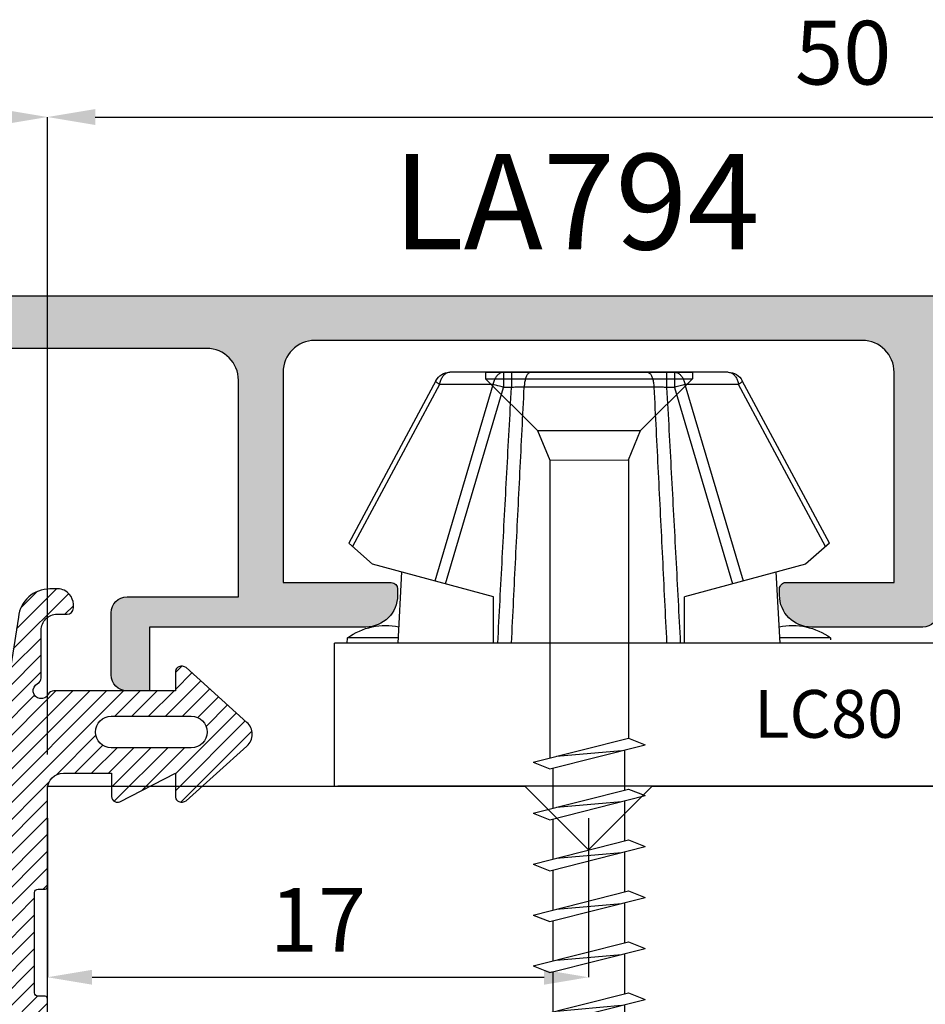
# Model space of a CAD drawing. Units: millimetres. Extents: x -448 to 49816, y -3476 to 749.
# Drawn here: x 1167 to 1195, y -3310 to -3279 of the extents above; entities that cross this region are included whole.
import ezdxf
from ezdxf.enums import TextEntityAlignment as Align

# ---------------------------------------------------------------- set-up
doc = ezdxf.new("R2010")
doc.units = ezdxf.units.MM
doc.layers.get('0').update_dxf_attribs({"color": 252})
for name, color, linetype in [('PROFILI', 1, 'Continuous'), ('Quote', 252, 'Continuous'), ('RETINO', 2, 'Continuous'), ('SEZ', 7, 'Continuous')]:
    doc.layers.add(name, color=color, linetype=linetype)
doc.styles.add('ROMANS', font='ARIALN.TTF', dxfattribs={"height": 2})
doc.dimstyles.new('UNIFORM', dxfattribs={"dimtxt": 2, "dimasz": 1.5, "dimexe": 0, "dimexo": 1, "dimgap": 1, "dimtad": 1, "dimrnd": 0.5, "dimdsep": 46, "dimtxsty": 'ROMANS', "dimcen": 2, "dimclrd": 252, "dimclre": 252, "dimclrt": 3, "dimadec": 1, "dimazin": 2, "dimtfac": 1, "dimtmove": 0, "dimatfit": 3, "dimfxl": 0.18, "dimtolj": 1, "dimtzin": 0, "dimarcsym": 0})
doc.dimstyles.new('z', dxfattribs={"dimtxt": 2, "dimasz": 1.4, "dimexe": 0, "dimexo": 1, "dimgap": 0.8, "dimtad": 1, "dimrnd": 0.5, "dimdsep": 46, "dimtxsty": 'ROMANS', "dimcen": -0.5, "dimclrd": 252, "dimclre": 252, "dimclrt": 3, "dimadec": 1, "dimazin": 2, "dimtp": 0.1, "dimtm": 0.2, "dimtfac": 0.5, "dimtmove": 0, "dimatfit": 3, "dimfxl": 0, "dimtolj": 1, "dimlwd": -1, "dimlwe": -1, "dimarcsym": 0})

# ---------------------------------------------------------------- blocks, each defined once
blk = doc.blocks.new('*D337')
at = {"color": 252, "transparency": 16777216}
for p, q in [((-50.00000000000091, 60.99999999999795), (-50.00000000000091, 56.00353474482995)), ((-33.00000000000091, 60.99999999999795), (-33.00000000000091, 56.00353474482995)), ((-48.60000000000091, 56.00353474482995), (-34.40000000000091, 56.00353474482995))]:
    blk.add_line(p, q, dxfattribs=at)
for points in [[(-48.60000000000091, 56.23686807816328), (-48.60000000000091, 55.77020141149661), (-50.00000000000091, 56.00353474482995)], [(-34.40000000000091, 56.23686807816328), (-34.40000000000091, 55.77020141149661), (-33.00000000000091, 56.00353474482995)]]:
    blk.add_solid(points, dxfattribs=at)
at = {"layer": 'DEFPOINTS', "color": 0, "transparency": 16777216}
for p in [(-50.00000000000091, 61.99999999999795), (-33.00000000000091, 61.99999999999795), (-33.00000000000091, 56.00353474482995)]:
    blk.add_point(p, dxfattribs=at)
at = {"color": 3, "transparency": 16777216, "insert": (-41.50000000000091, 57.80762751427061), "char_height": 2, "attachment_point": 5, "style": 'ROMANS'}
blk.add_mtext('\\A1;17', dxfattribs=at)
blk = doc.blocks.new('*D340')
at = {"color": 252, "transparency": 16777216}
for p, q in [((-63.500000000005, 62.99999999999432), (-63.500000000005, 83.01698743474003)), ((-62.100000000005, 83.01698743474003), (-51.40000000000091, 83.01698743474003)), ((-50.00000000000091, 62.99999999999795), (-50.00000000000091, 83.01698743474003))]:
    blk.add_line(p, q, dxfattribs=at)
for points in [[(-62.100000000005, 83.25032076807337), (-62.100000000005, 82.7836541014067), (-63.500000000005, 83.01698743474003)], [(-51.40000000000091, 83.25032076807337), (-51.40000000000091, 82.7836541014067), (-50.00000000000091, 83.01698743474003)]]:
    blk.add_solid(points, dxfattribs=at)
at = {"layer": 'DEFPOINTS', "color": 0, "transparency": 16777216}
for p in [(-50.00000000000091, 83.01698743474003), (-63.500000000005, 61.99999999999432), (-50.00000000000091, 61.99999999999795)]:
    blk.add_point(p, dxfattribs=at)
at = {"color": 3, "transparency": 16777216, "insert": (-56.75000000000296, 84.83813341018342), "char_height": 2, "attachment_point": 5, "style": 'ROMANS'}
blk.add_mtext('\\A1;13.5', dxfattribs=at)
blk = doc.blocks.new('*D342')
at = {"color": 252, "lineweight": -2, "transparency": 16777216}
for p, q in [((-50.00000000000091, 62.99999999999795), (-50.00000000000091, 83.01698743474003)), ((-48.50000000000091, 83.01698743474003), (-1.500000000000908, 83.01698743474003)), ((-9.094334694329709e-13, 61.49999999999795), (-9.081159339435083e-13, 83.01698743474003))]:
    blk.add_line(p, q, dxfattribs=at)
at = {"color": 252, "transparency": 16777216}
for points in [[(-48.50000000000091, 83.26698743474003), (-48.50000000000091, 82.76698743474003), (-50.00000000000091, 83.01698743474003)], [(-1.500000000000908, 83.26698743474003), (-1.500000000000908, 82.76698743474003), (-9.081159339435083e-13, 83.01698743474003)]]:
    blk.add_solid(points, dxfattribs=at)
at = {"layer": 'DEFPOINTS', "color": 0, "transparency": 16777216}
for p in [(-9.081159339435083e-13, 83.01698743474003), (-50.00000000000091, 61.99999999999795), (-9.094947017729282e-13, 60.49999999999795)]:
    blk.add_point(p, dxfattribs=at)
at = {"color": 3, "transparency": 16777216, "insert": (-25.00000000000091, 85.03813341018342), "char_height": 2, "attachment_point": 5, "style": 'ROMANS'}
blk.add_mtext('\\A1;50', dxfattribs=at)
blk = doc.blocks.new('de100')
h = blk.add_hatch()
h.set_pattern_fill('ANSI31', color=256, scale=3, style=0)
h.set_pattern_definition([(45, (-5271.396611705621, -388.459944225004), (-0.2651650429449553, 0.2651650429449554), [])])
edge = h.paths.add_edge_path(flags=16)
edge.add_line((3.824091383940868, 10.91836199176032), (5.84319859464631, 11.23635364567235))
edge.add_arc((5.920985420393801, 10.74244149787683), 0.4999999999998609, -2.609112925711088e-11, 98.95006766439963, ccw=False)
edge.add_line((6.420985420393663, 10.7424414978766), (6.420985420392753, 9.500000000000114))
edge.add_arc((5.920985420392761, 9.500000000000107), 0.4999999999999929, -90.0000000000008, 7.958078640513122e-13, ccw=False)
edge.add_line((5.920985420392753, 9.000000000000114), (3.901878209688221, 9.000000000000284))
edge.add_arc((3.901878209688226, 9.50000000000029), 0.5000000000000053, 180.0000000000006, 269.9999999999993, ccw=False)
edge.add_line((3.401878209688221, 9.500000000000284), (3.401878209688221, 10.42444984396468))
edge.add_arc((3.901878209688327, 10.42444984396454), 0.5000000000001061, 98.9500676643915, 179.9999999999839, ccw=False)
edge = h.paths.add_edge_path()
edge.add_line((-13.40311288539124, 8.200191197924198), (-14.90375322556338, 8.200366820009094))
edge.add_arc((-14.90381174127742, 7.700366823433177), 0.5000000000000056, 89.99329459308538, 179.9999999999942)
edge.add_line((-15.40381174127742, 7.700366823433228), (-15.40381174127742, 7.38516476020942))
edge.add_arc((-15.60381174127812, 7.385164760210131), 0.2000000000006992, 269.99999999999187, 359.99999999979644, ccw=False)
edge.add_line((-15.60381174127815, 7.185164760209432), (-15.71467147582644, 7.185164760209943))
edge.add_arc((-15.67063516285607, 7.743049105757055), 0.5596196385640454, 230.5903409815677, 265.4867451907351, ccw=False)
edge.add_arc((-15.72323862255129, 7.679030612621626), 0.4767613774476233, 179.9999999998663, 230.5903409818095, ccw=False)
edge.add_line((-16.19999999999891, 7.679030612622739), (-16.19999999999891, 7.923231940634992))
edge.add_arc((-15.19999999999889, 7.923231940634729), 1.000000000000018, 96.40663604280581, 179.9999999999849, ccw=False)
edge.add_line((-15.31158403044901, 8.916986942709457), (5.638097835042572, 12.21637785668321))
edge.add_arc((5.526513804592433, 13.21013285875771), 0.9999999999997907, 276.4066360428082, 333.4406409721751)
edge.add_arc((16.48557030341273, 12.26602936589702), 10.07684756029373, 151.7333667769612, 177.1730899698505, ccw=False)
edge.add_arc((10.88949143029097, 15.61521228148921), 3.574572861775279, 108.2480031323758, 156.5418307224212, ccw=False)
edge.add_arc((9.800000000002001, 18.81225515502508), 0.1999999999999286, -42.11694483126928, 98.57393332404718, ccw=False)
edge.add_line((9.948355506899134, 18.67812595025123), (9.70801000584106, 18.28959979380591))
edge.add_line((9.70801000584106, 18.28959979380591), (9.949016829433276, 14.36871786961024))
edge.add_arc((9.600000000000314, 14.17330227971735), 0.4000000000007771, -144.87438626186122, 29.244597781541813, ccw=False)
edge.add_line((9.272842966801363, 13.9431539022973), (9.191802157665734, 16.33704350561567))
edge.add_arc((9.122351313827481, 16.65871764338337), 0.3290861142899249, 282.1833967460045, 615.0280448810881)
edge.add_line((9.037333161108108, 16.34080321413137), (9.079237876676416, 11.3107850270618))
edge.add_arc((9.483795442518382, 10.47080153159511), 0.9323299291218766, 115.7166573803113, 269.9999999999444)
edge.add_line((9.483795442517476, 9.538471602473237), (11.25919198264546, 9.225616783875239))
edge.add_arc((11.00471884497161, 8.246205328513131), 1.011930519695942, 31.702721219120008, 75.43530999044742, ccw=False)
edge.add_arc((11.14629299364878, 8.316071224986182), 0.8548966921676501, 7.96763551796198, 32.70526709885303, ccw=False)
edge.add_line((11.9929369619822, 8.434571626520665), (12.03329447600208, 8.104297486954977))
edge.add_arc((11.94021774986877, 8.092924070661093), 0.09376903297939111, -36.37189955453562, 6.966662806372483, ccw=False)
edge.add_arc((11.91684050675106, 8.14964114518517), 0.1496454088871163, 270.4325142111328, 311.3573183594502, ccw=False)
edge.add_line((11.91797013884297, 8), (9.800000000001091, 8.000000000000114))
edge.add_line((9.800000000001091, 8.000000000000114), (4.80000000000291, 8.000000000000227))
edge.add_line((4.80000000000291, 8.000000000000227), (4.647600000001148, 7.136400000000094))
edge.add_line((4.647600000001148, 7.136400000000094), (3.525614511821004, 7.136400000000037))
edge.add_arc((3.552456451640071, 6.987828047197902), 0.150977199910087, 100.2409455756491, 184.166210365437)
edge.add_line((3.401878209688221, 6.976859549425626), (3.401645227747395, 4.952000000000112))
edge.add_line((3.401645227747395, 4.952000000000112), (4.824045227746865, 5.536200000000065))
edge.add_arc((4.933652840683736, 5.269329290244886), 0.2885026941623804, 67.27731862293308, 112.32865637833311, ccw=False)
edge.add_arc((4.924937703024958, 5.248518227520568), 0.3110649182576891, 25.778857160571818, 67.27731862209743, ccw=False)
edge.add_arc((4.911362496740536, 5.241961895375272), 0.3261404519750757, -12.12697516385731, 25.778857160876726, ccw=False)
edge.add_arc((4.979463194459653, 5.227328831679945), 0.2564853618312681, 304.02135257054874, 347.87302483657504, ccw=False)
edge.add_line((5.122967222302577, 5.014746295175712), (3.401645227747395, 3.961400000000083))
edge.add_line((3.401645227747395, 3.961400000000083), (3.401412245805659, 2.64045742896144))
edge.add_line((3.401412245805659, 2.64045742896144), (4.823812245806039, 3.22465742896145))
edge.add_arc((4.937974524606028, 2.934497866889813), 0.3118101944491407, 69.74258003647952, 111.4769858478274, ccw=False)
edge.add_arc((4.954720533080721, 2.954696634199368), 0.2871949866901491, 25.082100491733627, 71.48182381850961, ccw=False)
edge.add_arc((4.905113510672725, 2.946754510748707), 0.3357761136073556, -14.637304086132815, 22.720492869656596, ccw=False)
edge.add_arc((4.950360324923209, 2.937234766062078), 0.289600690752902, 301.85708738595673, 344.92287214195926, ccw=False)
edge.add_line((5.10321224580548, 2.691257428961364), (2.639645227746769, 1.192800000000091))
edge.add_arc((2.500000000000921, 1.427531477201456), 0.2731293759765229, 239.3095067239625, 300.74903979216936, ccw=False)
edge.add_line((2.360594700659021, 1.192657428961297), (-0.1032052993414254, 2.691257428961364))
edge.add_arc((0.04964662154176658, 2.937234766064302), 0.2896006907552776, 195.0771278583932, 238.1429126141208, ccw=False)
edge.add_arc((0.09489343578562681, 2.946754510748829), 0.3357761136027778, 157.2795071300914, 194.6373040863783, ccw=False)
edge.add_arc((0.04528641338404527, 2.954696634197228), 0.287194986692404, 108.51817618148951, 154.9178995080682, ccw=False)
edge.add_arc((0.06203242185892818, 2.934497866888762), 0.3118101944504385, 68.52301415226492, 110.2574199636091, ccw=False)
edge.add_line((0.1761947006589253, 3.224657428961791), (1.598594700659305, 2.64045742896144))
edge.add_line((1.598594700659305, 2.64045742896144), (1.59836171871757, 3.961400000000083))
edge.add_line((1.59836171871757, 3.961400000000083), (-0.1229602758376132, 5.014746295175598))
edge.add_arc((0.02054375200614025, 5.227328831681713), 0.2564853618332911, 192.1269751636798, 235.97864742953288, ccw=False)
edge.add_arc((0.08864444972459884, 5.241961895375835), 0.3261404519762026, 154.2211428395173, 192.126975163875, ccw=False)
edge.add_arc((0.07506924343851279, 5.248518227517387), 0.3110649182589458, 112.72268137750751, 154.221142839087, ccw=False)
edge.add_arc((0.06635410578280226, 5.269329290244883), 0.2885026941618899, 67.67134362196498, 112.72268137744669, ccw=False)
edge.add_line((0.1759617187180993, 5.536200000000179), (1.59836171871757, 4.952000000000112))
edge.add_line((1.59836171871757, 4.952000000000112), (1.598128736776744, 6.976859549425626))
edge.add_arc((1.447550494823177, 6.987828047196676), 0.1509771999117098, 355.8337896350741, 439.7590544238005)
edge.add_line((1.47439243464396, 7.136400000000151), (0.3296390173263717, 7.136400000000094))
edge.add_line((0.3296390173263717, 7.136400000000094), (0.2000000000016371, 8.000000000000057))
edge.add_line((0.2000000000016371, 8.000000000000057), (-3.327733272722071, 8.000000000000227))
edge.add_arc((-3.31881211242222, 8.083296233369119), 0.08377260646858502, 228.3063066954019, 263.8868331820829, ccw=False)
edge.add_arc((-3.318613252740831, 8.088575909051281), 0.08791163040375148, 188.5197202750213, 230.4988328329113, ccw=False)
edge.add_line((-3.405554772253709, 8.075551818102667), (-3.405554772253709, 8.296247951889427))
edge.add_arc((-3.513503402748944, 8.298410964319832), 0.1079702989185956, 358.8520938095515, 451.1059929982086)
edge.add_line((-3.515587447679536, 8.406361148225642), (-6.660742895636758, 8.40636114822604))
edge.add_arc((-6.662826940566664, 8.298410964318645), 0.1079702989201671, 88.89400700217185, 181.1479061898019)
edge.add_line((-6.770775571063496, 8.296247951889427), (-6.770775571063496, 8.075551818102667))
edge.add_arc((-6.857717090576442, 8.0885759090516), 0.0879116304038675, 309.50116716708544, 351.4802797247793, ccw=False)
edge.add_arc((-6.857518230895958, 8.08329623336926), 0.08377260646916915, 276.1131668185442, 311.6936933051343, ccw=False)
edge.add_line((-6.848597070595133, 7.999999999999886), (-9.909737238959679, 8.000000000000057))
edge.add_arc((-9.909737238959679, 7.500000000000057), 0.5, 90, 180)
edge.add_line((-10.40973723895968, 7.500000000000057), (-10.40973723895968, 5.985164760211546))
edge.add_line((-10.40973723895968, 5.985164760211546), (-9.680854480987364, 5.985164760211433))
edge.add_arc((-9.690847391796312, 5.792558334707167), 0.1928654800941993, 27.555898635922574, 87.03001231699608, ccw=False)
edge.add_arc((-9.713308420022091, 5.791900543155414), 0.2133084200241069, -18.165306734984824, 24.920593352132016, ccw=False)
edge.add_line((-9.510631078383994, 5.725399586472861), (-10.40973723895968, 3.978564760211498))
edge.add_line((-10.40973723895968, 3.978564760211498), (-9.654030284004875, 3.978564760211668))
edge.add_arc((-9.676283761482416, 3.812045718464737), 0.1679994301304611, 20.82306873849842, 82.38813655140262, ccw=False)
edge.add_arc((-9.747635966758981, 3.785927048599191), 0.2439777049057553, -34.32118021270321, 20.599535086425988, ccw=False)
edge.add_line((-9.54613723896, 3.64836476021145), (-11.26490964856839, 1.734277304055865))
edge.add_arc((-11.63693400433294, 2.068339990863706), 0.4999999999993029, 221.922544600478, 318.07745539952197, ccw=False)
edge.add_line((-12.00895836009749, 1.734277304055865), (-13.7277307697068, 3.648364760211564))
edge.add_arc((-13.5262320419115, 3.785927048598796), 0.2439777049024273, 159.4004649131955, 214.3211802130921, ccw=False)
edge.add_arc((-13.59758424718439, 3.812045718464605), 0.1679994301304776, 97.61186344859289, 159.1769312614765, ccw=False)
edge.add_line((-13.61983772466192, 3.978564760211555), (-12.99999999999818, 3.978564760211498))
edge.add_line((-12.99999999999818, 3.978564760211498), (-12.99999999999636, 7.797031132892528))
edge.add_arc((-12.79999999999753, 7.797031132893246), 0.1999999999988322, 116.38779991937841, 180.0000000002058, ccw=False)
edge.add_arc((-13.00000000035171, 8.200144020690969), 0.2500000005014905, 296.3878000284575, 513.6054945643002)
edge.add_arc((-13.40308947910411, 8.400191196555651), 0.2000000000010888, 269.99329459265294, 333.60549467341247, ccw=False)
edge = h.paths.add_edge_path(flags=16)
edge.add_arc((-11.70486861947893, 3.482123623324412), 0.4951313805190694, 180, 360)
edge.add_line((-11.20973723895986, 3.482123623324412), (-11.20973723895986, 5.996225822846668))
edge.add_arc((-11.70486861947893, 5.996225822846668), 0.4951313805190694, 0, 180.0000000000066)
edge.add_line((-12.199999999998, 5.996225822846611), (-12.199999999998, 3.482123623324412))
at = {"layer": 'RETINO'}
for points in [[(-13.40311288539124, 8.200191197924198), (-14.90375322556338, 8.200366820009094, 0.414247840500242), (-15.40381174127742, 7.700366823433228), (-15.40381174127742, 7.38516476020942, -0.4142135623720961), (-15.60381174127815, 7.185164760209432), (-15.71467147582644, 7.185164760209943, -0.1534520230270725), (-16.02591571912581, 7.310672110296821, -0.2243986603557619), (-16.19999999999891, 7.679030612622739), (-16.19999999999891, 7.923231940634992, -0.3818296903610066), (-15.31158403044901, 8.916986942709457), (5.638097835042572, 12.21637785668321, 0.2541255970133275), (6.420985420393663, 12.76300812389559, -0.111459889157705), (7.610353618975751, 17.03817621586813, -0.2138969164443414), (9.770182901213957, 19.01002001696935, -0.7047095724254521), (9.948355506899134, 18.67812595025123), (9.70801000584106, 18.28959979380591), (9.949016829433276, 14.36871786961024, -0.9499517453355102), (9.272842966801363, 13.9431539022973), (9.191802157665734, 16.33704350561567, 8.400170621280628), (9.037333161108108, 16.34080321413137), (9.079237876676416, 11.3107850270618, 0.7974564595034743), (9.483795442517476, 9.538471602473237), (11.25919198264546, 9.225616783875239, -0.1931696954732353), (11.86565531750148, 8.777987019585623, -0.1083594273364132), (11.9929369619822, 8.434571626520665), (12.03329447600208, 8.104297486954977, -0.1913868677100229), (12.01571914431224, 8.037316778126922, -0.1804906449886911), (11.91797013884297, 8), (9.800000000001091, 8.000000000000114), (4.80000000000291, 8.000000000000227), (4.647600000001148, 7.136400000000094), (3.525614511821004, 7.136400000000037, 0.3834899375258912), (3.401878209688221, 6.976859549425626), (3.401645227747395, 4.952000000000112), (4.824045227746865, 5.536200000000065, -0.1991452439157381), (5.045093126123902, 5.535439920096394, -0.1830764124180649), (5.205045227746268, 5.383799999999951, -0.1669202478929181), (5.230224941512461, 5.173446672770524, -0.193708738014502), (5.122967222302577, 5.014746295175712), (3.401645227747395, 3.961400000000083), (3.401412245805659, 2.64045742896144), (4.823812245806039, 3.22465742896145, -0.1841406205839398), (5.045935235009892, 3.227021511013675, -0.2052692622059014), (5.214833399270901, 3.07644332705911, -0.1644633424390818), (5.229991959571635, 2.861904101732023, -0.1901533349106773), (5.10321224580548, 2.691257428961364), (2.639645227746769, 1.192800000000091, -0.2746927447709242), (2.360594700659021, 1.192657428961297), (-0.1032052993414254, 2.691257428961364, -0.1901533349094341), (-0.2299850131084895, 2.861904101731909, -0.1644633424413115), (-0.2148264528077561, 3.076443327058826, -0.2052692622050046), (-0.04592828854583786, 3.227021511013675, -0.1841406205839231), (0.1761947006589253, 3.224657428961791), (1.598594700659305, 2.64045742896144), (1.59836171871757, 3.961400000000083), (-0.1229602758376132, 5.014746295175598, -0.1937087380137182), (-0.230217995048406, 5.173446672770751, -0.1669202478912307), (-0.2050382812831231, 5.383799999998985, -0.1830764124183074), (-0.04508617965893791, 5.5354399200952, -0.199145243916109), (0.1759617187180993, 5.536200000000179), (1.59836171871757, 4.952000000000112), (1.598128736776744, 6.976859549425626, 0.3834899375205784), (1.47439243464396, 7.136400000000151), (0.3296390173263717, 7.136400000000094), (0.2000000000016371, 8.000000000000057), (-3.327733272722071, 8.000000000000227, -0.1565087692944869), (-3.37453330799417, 8.020742272994312, -0.1852447772001898), (-3.405554772253709, 8.075551818102667), (-3.405554772253709, 8.296247951889427, 0.4257828861858787), (-3.515587447679536, 8.406361148225642), (-6.660742895636758, 8.40636114822604, 0.4257828861805801), (-6.770775571063496, 8.296247951889427), (-6.770775571063496, 8.075551818102667, -0.1852447771993039), (-6.801797035323034, 8.02074227299454, -0.1565087692940805), (-6.848597070595133, 7.999999999999886), (-9.909737238959679, 8.000000000000057, 0.414213562373095), (-10.40973723895968, 7.500000000000057), (-10.40973723895968, 5.985164760211546), (-9.680854480987364, 5.985164760211433, -0.2654913416368249), (-9.51986058678358, 5.881780562450615, -0.1902442797202259), (-9.510631078383994, 5.725399586472861), (-10.40973723895968, 3.978564760211498), (-9.654030284004875, 3.978564760211668, -0.2752819131122962), (-9.519257613040281, 3.871766713345835, -0.2443318152326374), (-9.54613723896, 3.64836476021145), (-11.26490964856839, 1.734277304055865, -0.4460388429419974), (-12.00895836009749, 1.734277304055865), (-13.7277307697068, 3.648364760211564, -0.2443318152361866), (-13.75461039562651, 3.871766713345778, -0.2752819131121991), (-13.61983772466192, 3.978564760211555), (-12.99999999999818, 3.978564760211498), (-12.99999999999636, 7.797031132892528, -0.2849150466397855), (-12.88888888875499, 7.976192416252673, 1.391874015017658), (-13.22393859976364, 8.311281340904145, -0.284915046639467)], [(3.824091383940868, 10.91836199176032), (5.84319859464631, 11.23635364567235, -0.4607421666262588), (6.420985420393663, 10.7424414978766), (6.420985420392753, 9.500000000000114, -0.4142135623731034), (5.920985420392753, 9.000000000000114), (3.901878209688221, 9.000000000000284, -0.4142135623730883), (3.401878209688221, 9.500000000000284), (3.401878209688221, 10.42444984396468, -0.369167020501193)], [(-12.199999999998, 3.482123623324412, 0.9999999999999999), (-11.20973723895986, 3.482123623324412), (-11.20973723895986, 5.996225822846668, 1.000000000000058), (-12.199999999998, 5.996225822846611)]]:
    blk.add_lwpolyline(points, format="xyb", close=True, dxfattribs=at)
blk = doc.blocks.new('LVP106')
for p, q in [((-3.250000000003183, 34.99999999999955), (3.249999999996817, 34.99999999999997)), ((-3.250000000003183, 34.99999999999955), (-3.250000000003183, 34.79999999999973)), ((3.249999999996817, 35), (3.249999999996817, 34.79999999999981)), ((-3.250000000003183, 34.79999999999973), (-1.620000000002165, 33.16999999999966)), ((-3.250000000003183, 34.79999999999973), (3.249999999996817, 34.79999999999973)), ((3.249999999996817, 34.79999999999984), (1.61999999999739, 33.16999999999986)), ((-1.620000000002165, 33.16999999999966), (-1.237422537757993, 32.24637630199155)), ((-1.620000000002165, 33.16999999999966), (1.61999999999739, 33.16999999999986)), ((1.238201662421034, 32.24825727532927), (1.61999999999739, 33.16999999999986)), ((-1.237422537757993, 32.24637630199155), (1.238201662421034, 32.24825727532927)), ((-1.237422537757766, 32.24637630199044), (-1.237422537756629, 22.88947429590404)), ((1.238201662420806, 32.24825727532807), (1.238201662419669, 23.51501702895725)), ((-1.75689959682677, 22.75821241081412), (1.238201662419669, 23.51501702895718)), ((1.238201662419669, 23.51501702895718), (1.75767872148981, 23.30765565101965)), ((-1.237422537756174, 22.55085103287649), (1.75767872148981, 23.30765565101965)), ((-1.024269471542539, 22.94311327191847), (1.024269471537082, 23.12233720622927)), ((1.125, 21.88641314097962), (1.125, 23.14778987795226)), ((-1.75689959682677, 22.75821241081412), (-1.237422537756174, 22.55085103287649)), ((-1.125, 21.31788131402895), (-1.125, 22.57925805100133)), ((-1.75689959682677, 21.15821241081411), (1.238201662419669, 21.91501702895719)), ((-1.237422537756174, 20.95085103287648), (1.75767872148981, 21.70765565101966)), ((1.238201662419669, 21.91501702895719), (1.75767872148981, 21.70765565101966)), ((-1.024269471542539, 21.34311327191846), (1.024269471537082, 21.52233720622927)), ((1.125, 20.28641314097961), (1.125, 21.54778987795225)), ((-1.75689959682677, 21.15821241081411), (-1.237422537756174, 20.95085103287648)), ((-1.125, 19.71788131402894), (-1.125, 20.97925805100132)), ((-1.75689959682677, 19.55821241081411), (1.238201662419669, 20.31501702895718)), ((-1.237422537756174, 19.35085103287648), (1.75767872148981, 20.10765565101965)), ((1.238201662419669, 20.31501702895718), (1.75767872148981, 20.10765565101965)), ((-1.024269471542539, 19.74311327191847), (1.024269471537082, 19.92233720622927)), ((1.125, 18.68641314097962), (1.125, 19.94778987795226)), ((-1.75689959682677, 19.55821241081411), (-1.237422537756174, 19.35085103287648)), ((-1.125, 18.11788131402895), (-1.125, 19.37925805100132)), ((-1.75689959682677, 17.95821241081411), (1.238201662419669, 18.71501702895718)), ((1.238201662419669, 18.71501702895718), (1.75767872148981, 18.50765565101965)), ((-1.237422537756174, 17.75085103287648), (1.75767872148981, 18.50765565101965)), ((-1.024269471542539, 18.14311327191846), (1.024269471537082, 18.32233720622927)), ((1.125, 17.08641314097961), (1.125, 18.34778987795225)), ((-1.75689959682677, 17.95821241081411), (-1.237422537756174, 17.75085103287648)), ((-1.125, 16.51788131402894), (-1.125, 17.77925805100131)), ((-1.75689959682677, 16.35821241081411), (1.238201662419669, 17.11501702895718)), ((1.238201662419669, 17.11501702895718), (1.75767872148981, 16.90765565101965)), ((-1.237422537756174, 16.15085103287648), (1.75767872148981, 16.90765565101965)), ((-1.024269471542539, 16.54311327191846), (1.024269471537082, 16.72233720622926)), ((1.125, 15.48641314097961), (1.125, 16.74778987795226)), ((-1.75689959682677, 16.35821241081411), (-1.237422537756174, 16.15085103287648)), ((-1.125, 14.91788131402895), (-1.125, 16.17925805100132)), ((-1.75689959682677, 14.7582124108141), (1.238201662419669, 15.51501702895718)), ((1.238201662419669, 15.51501702895718), (1.75767872148981, 15.30765565101965)), ((-1.237422537756174, 14.55085103287647), (1.75767872148981, 15.30765565101965)), ((-1.024269471542539, 14.94311327191846), (1.024269471537082, 15.12233720622927)), ((1.125, 13.88641314097961), (1.125, 15.14778987795225)), ((-1.75689959682677, 14.7582124108141), (-1.237422537756174, 14.55085103287647)), ((-1.125, 13.31788131402894), (-1.125, 14.57925805100131)), ((-1.75689959682677, 13.15821241081411), (1.238201662419669, 13.91501702895717)), ((1.238201662419669, 13.91501702895717), (1.75767872148981, 13.70765565101964)), ((-1.237422537756174, 12.95085103287648), (1.75767872148981, 13.70765565101964)), ((-1.024269471542539, 13.34311327191846), (1.024269471537082, 13.52233720622926)), ((1.125, 12.28641314097961), (1.125, 13.54778987795225)), ((-1.75689959682677, 13.15821241081411), (-1.237422537756174, 12.95085103287648)), ((-1.125, 11.71788131402894), (-1.125, 12.97925805100132)), ((-1.75689959682677, 11.5582124108141), (1.238201662419669, 12.31501702895718)), ((-1.237422537756174, 11.35085103287647), (1.75767872148981, 12.10765565101965)), ((1.238201662419669, 12.31501702895718), (1.75767872148981, 12.10765565101965)), ((-1.024269471542539, 11.74311327191845), (1.024269471537082, 11.92233720622927)), ((1.125, 10.6864131409796), (1.125, 11.94778987795225)), ((-1.75689959682677, 11.5582124108141), (-1.237422537756174, 11.35085103287647)), ((-1.125, 10.11788131402893), (-1.125, 11.37925805100131)), ((-1.75689959682677, 9.958212410814106), (1.238201662419669, 10.71501702895717)), ((1.238201662419669, 10.71501702895717), (1.75767872148981, 10.50765565101964)), ((-1.237422537756174, 9.750851032876476), (1.75767872148981, 10.50765565101964)), ((-1.024269471542539, 10.14311327191846), (1.024269471537082, 10.32233720622926)), ((1.125, 9.086413140979609), (1.125, 10.34778987795225)), ((-1.75689959682677, 9.958212410814106), (-1.237422537756174, 9.750851032876476)), ((-1.125, 8.51788131402894), (-1.125, 9.779258051001314)), ((-1.75689959682677, 8.358212410814097), (1.238201662419669, 9.115017028957176)), ((1.238201662419669, 9.115017028957176), (1.75767872148981, 8.907655651019645)), ((-1.237422537756174, 8.150851032876467), (1.75767872148981, 8.907655651019645)), ((-1.024269471542539, 8.54311327191845), (1.024269471537082, 8.722337206229263)), ((1.127457235088741, 5.694814674068475), (1.127457235088059, 8.74841077410948)), ((-1.75689959682677, 8.358212410814097), (-1.237422537756174, 8.150851032876467)), ((-1.127457235093289, 5.694814674070876), (-1.127457235094425, 8.178637154842498)), ((0.3247702793960343, 7.930770178044526), (-0.04429812404123368, 5.70454380138014)), ((0, 5), (0.3247702793960343, 7.930770178044526)), ((0, 5), (-1.127457235093289, 5.694814674070876)), ((-0.04429812404123368, 5.70454380138014), (0, 5)), ((0, 5), (1.127457235088741, 5.694814674068475))]:
    blk.add_line(p, q)
blk.add_arc((-0.5775991731688919, 4.778020043944601), 1.069044565063639, 60.07554917259458, 120.9537048619818)
blk = doc.blocks.new('LC80')
at = {"layer": 'Quote'}
for p, q in [((1.899999999998727, -28.09735562898095), (1.899999999999636, -1.615435152574719)), ((6.399999999999636, -1.615435152574719), (1.899999999999636, -1.615435152574719)), ((6.399999999999636, -33.97954476070117), (6.399999999999636, -1.720455239201328)), ((-6.336275382400345, -4.802327845425225), (-1.231992081000499, -2.065435152625014)), ((-0.5788770786002715, -2.815435152625014), (-1.231992081000499, -2.065435152625014)), ((1.899999999999636, -2.015435152625287), (1.73956862399973, -2.029471079225004)), ((1.73956862399973, -3.623843004725131), (1.73956862399973, -2.029471079225004)), ((-6.215760064100323, -4.915060825225282), (-1.126709385100185, -2.186335792825048)), ((0.4499999999570719, -6.615435152625196), (-0.5788770786002715, -2.815435152625014)), ((1.899999999999636, -3.615435152625196), (-0.3306193802609414, -3.732336960776138)), ((-0.04749502572303754, -4.778013426565849), (-6.215760064100323, -6.601337140125452)), ((-6.215760064100323, -6.601337140125452), (-6.215760064100323, -4.915060825225282)), ((-6.600000000000364, -13.98789073362514), (-6.600000000000364, -5.242979571525211)), ((0.04135102092550369, -5.106152700252551), (-6.126167978100966, -6.929255886425381)), ((1.899999999999636, -6.615435152625196), (0.4499999999570719, -6.615435152625196)), ((-6.600000000000364, -6.929255886425381), (-6.126167978100966, -6.929255886725059)), ((-6.126167971100585, -7.177386799825399), (-6.126167978100966, -6.929255886425381)), ((-6.600000000000364, -7.177386800425211), (-6.126167971100585, -7.177386800025033)), ((-6.134878254199975, -11.65264578172537), (-6.134878254199975, -7.578224523425433)), ((-6.600000000000364, -12.05348350472514), (-6.126167963700027, -12.05348350582517)), ((-6.126167978100966, -12.30161441872542), (-6.126167971100585, -12.05348350542545)), ((-6.600000000000364, -12.30161441872542), (-6.126167978100966, -12.30161441872542)), ((-6.126167978100966, -12.30161441872542), (0.04135102091095177, -14.12471760489279)), ((-6.215760064100323, -12.62953316502535), (-0.04749502573304198, -14.45285687858086)), ((-6.215760064100323, -14.31580947992506), (-6.215760064100323, -12.62953316502535)), ((-0.5788770786002715, -16.41543515262538), (0.4499999998843123, -12.6154351526252)), ((1.899999999999636, -12.6154351526252), (0.4499999998843123, -12.6154351526252)), ((-1.231992081000499, -17.16543515262538), (-6.336275382400345, -14.42854245972512)), ((-1.126709385100185, -17.0445345123253), (-6.215760064100323, -14.31580947992506)), ((1.899999999999636, -15.6154351526252), (-0.3306193802773123, -15.49853334447334)), ((1.73956862399973, -17.20139922592534), (1.73956862399973, -15.60702730042522)), ((-1.231992081000499, -17.16543515262538), (-0.5788770786002715, -16.41543515262538)), ((1.73956862399973, -17.20139922592534), (1.799999999999272, -17.20668628625617)), ((-2.349999999996726, -28.2097413973006), (1.899999999998727, -28.09735562898095)), ((-1.867236766196584, -34.00290020290049), (-2.349999999996726, -28.2097413973006)), ((-1.867236766196584, -34.00290020290049), (1.799999999999272, -34.10000000000036)), ((1.799999999999272, -34.10000000000036), (6.399999999999636, -33.97954476070117))]:
    blk.add_line(p, q, dxfattribs=at)
for centre, radius, start, end in [((3.349999999999454, -3.215435152625105), 2, 143.6310906277348, 192.3400908541019), ((-6.100000000000364, -5.242979571525211), 0.5, 118.2000000000036, 180), ((-6.100000000000364, -13.98789073362514), 0.5, 180, 241.7999999999964), ((3.349999999999454, -16.01543515262529), 2, 167.6599091458981, 216.3689093722652)]:
    blk.add_arc(centre, radius, start, end, dxfattribs=at)
for points, start_tangent, end_tangent in [([(-6.600000000000364, -5.242979571525211), (-6.582229117600036, -5.153911893025452), (-6.530159013100274, -5.071151934325371), (-6.447498798400375, -5.000617077225343), (-6.34012362500016, -4.94731807642529), (-6.215760064100323, -4.915060825225282)], (0, 1), (0.9873728603414906, 0.1584134926736466)), ([(-6.215760064100323, -4.915060825225282), (-6.256910429200616, -4.861985326925151), (-6.291659592000542, -4.824624938525176), (-6.318448512800387, -4.804444263325422), (-6.336275382400345, -4.802327845425225)], (-0.5885722288143252, 0.8084446372316026), (-0.8813034234344596, -0.4725508182647684)), ([(-6.600000000000364, -6.929255886425381), (-6.582231491400307, -6.840194049325419), (-6.530188843100404, -6.757462193525043), (-6.447541781600194, -6.686921405025259), (-6.34019005510072, -6.633618915925126), (-6.215760064100323, -6.601337140125452)], (0, 1), (0.9873728603227024, 0.1584134927907507)), ([(-6.126167978100966, -6.929255886425381), (-6.152160252900103, -6.839516843925139), (-6.176309436900738, -6.752948362425286), (-6.197753997000291, -6.672606581725177), (-6.215760064100323, -6.601337140125452)], (-0.282757932795739, 0.9591913007534423), (-0.2367223968770203, 0.9715773293036425)), ([(1.899999999999636, -6.747901612925034), (-0.7723156464007843, -6.889008583925261), (-3.44771028750074, -7.032063571325125), (-6.126167971100585, -7.177386799825399)], (-0.9986245765649315, -0.05243047854551116), (-0.9985074945996076, -0.05461486270617709)), ([(-6.134878275000119, -7.578224510925338), (-6.132571428800475, -7.449135462325103), (-6.129646118900382, -7.314475394425244), (-6.126167962900581, -7.177386799525266)], (0.01582318462687105, 0.9998748055773102), (0.02717245417168968, 0.9996307606983128)), ([(1.899999999999636, -7.178994290225091), (-0.7752128514002834, -7.310908359025234), (-3.453511228200114, -7.443922100625059), (-6.134878254199975, -7.578224523425433)], (-0.998794216413551, -0.04909290436346871), (-0.998735966765986, -0.05026398997305478)), ([(-6.600000000000364, -7.777928676825013), (-6.577638723400923, -7.718729759825237), (-6.512555519299895, -7.664826193025419), (-6.410572321800828, -7.621039168025163), (-6.280811176899988, -7.591284915025426), (-6.134878272700917, -7.578224524025245)], (8.376372929730044e-08, 0.9999999999999966), (0.9996082980125701, 0.02798661366462536)), ([(-6.600000000000364, -11.45294162842538), (-6.57763965940012, -11.51213933482541), (-6.512558056600938, -11.56604262832525), (-6.410575570600486, -11.60983010602513), (-6.280813485400358, -11.6395850316253), (-6.134878254199975, -11.65264578222514)], (8.376371829825936e-08, -0.9999999999999966), (0.9996082982974204, -0.02798660349051933)), ([(-6.126167962900581, -12.05348350562508), (-6.129646119900826, -11.91639485272526), (-6.132571430101052, -11.78173478182543), (-6.134878275000119, -11.65264579422501)], (-0.02717243172714087, 0.9996307613084113), (-0.01582319709856879, 0.9998748053799437)), ([(-6.134878254199975, -11.65264578172537), (-3.4535087303002, -11.78694832912515), (-0.7752103536004142, -11.91996206972544), (1.899999999999636, -12.05187601492526)], (0.9987359667666101, -0.05026398996065579), (0.9987942164141607, -0.04909290435106828)), ([(-6.126167971100585, -12.05348350542545), (-3.447707795200586, -12.1988068681253), (-0.7723131540005852, -12.34186185362523), (1.899999999999636, -12.48296869222531)], (0.9985074946002862, -0.05461486269377278), (0.9986245765649316, -0.05243047854551117)), ([(-6.600000000000364, -12.30161441872542), (-6.582231501800379, -12.39067623052506), (-6.530188799200005, -12.47340816162523), (-6.44754174819991, -12.54394892192522), (-6.340190159000485, -12.59725135082545), (-6.215760064200367, -12.62953316502535)], (0, -1), (0.9873728603181032, -0.1584134928194178)), ([(-6.215760064100323, -12.62953316502535), (-6.197753997000291, -12.55826372342517), (-6.176309436900738, -12.47792194282511), (-6.152160252900103, -12.39135346122521), (-6.126167978100966, -12.30161441872542)], (0.2367223968770203, 0.9715773293036425), (0.282757932795739, 0.9591913007534423)), ([(-6.600000000000364, -13.98789073362514), (-6.582229117200768, -14.07695841332543), (-6.530159026100591, -14.15971835602522), (-6.447498812201047, -14.2302532189251), (-6.34012361150053, -14.283552233725), (-6.215760064100323, -14.31580947992506)], (0, -1), (0.9873728603460898, -0.1584134926449795)), ([(-6.336275382400345, -14.42854245972512), (-6.318448512800387, -14.42642604192542), (-6.291659592000542, -14.40624536662517), (-6.256910429200616, -14.3688849782252), (-6.215760064100323, -14.31580947992506)], (0.8813034234344593, -0.4725508182647683), (0.5885722288143254, 0.8084446372316028)), ([(1.799999999999272, -34.10000000000036), (1.800000000001091, -34.06593378910111), (1.800000000001091, -33.96608024669877), (1.799999999999272, -33.8072486873989), (1.800000000001091, -33.6002476108988), (1.799999999999272, -33.35915371679948), (1.800000000001091, -28.09999999999854)], (6.123031769111886e-17, 1), (6.123031769111886e-17, 1))]:
    blk.add_spline(points, degree=3, dxfattribs=dict(at, start_tangent=start_tangent, end_tangent=end_tangent))
at = {"xscale": -1, "rotation": 90}
blk.add_blockref('LVP106', (28.39999999999964, -9.615435152575174), dxfattribs=at)
blk = doc.blocks.new('FD201_50')
at = {"layer": 'SEZ'}
blk.add_lwpolyline([(-4.900000000003047, -22.00000000000091), (-4.900000000000773, -17.00000000000273, 0.4142135623732282), (-6.400000000000773, -15.50000000000182), (-27.90000000000146, -15.50000000000182), (-27.90000000000146, -23.50000000000182), (-32.90000000000146, -23.50000000000182), (-32.90000000000146, -15.50000000000182), (-42.90000000000146, -15.50000000000182), (-42.90000000000146, -30.50000000000182), (-40.90000000000146, -32.50000000000182), (-42.90000000000134, -34.50000000000136), (-42.90000000000146, -65.50000000000273), (19.0999999999965, -65.50000000000273), (19.09999999999764, -25.50000000000182, 0.414213562373095), (17.09999999999764, -23.50000000000182), (-3.400000000003047, -23.50000000000182, -0.4142135623732282)], format="xyb", close=True, dxfattribs=at)
at = {"style": 'ROMANS', "flags": 8}
blk.add_attdef('CODICE_FD', (-19.71658011547106, -43.80689399107996), '', height=3, dxfattribs=at)
blk = doc.blocks.new('Nodo4')
h = blk.add_hatch(color=253)
edge = h.paths.add_edge_path()
edge.add_arc((-41.59999999999991, 74.99999999999659), 0.9999999999995453, 90.00000000002606, 180.0000000000261)
edge.add_line((-42.59999999999945, 74.99999999999613), (-42.60000000000036, 68.3999999999985))
edge.add_line((-42.60000000000036, 68.3999999999985), (-39.20000000000073, 68.3999999999985))
edge.add_arc((-39.20000000000141, 68.199999999998), 0.2000000000005002, 1.9542767404345796e-10, 89.99999999980457, ccw=False)
edge.add_line((-39.00000000000091, 68.19999999999868), (-39.00000000000091, 67.99999999999886))
edge.add_arc((-40.0000000000008, 67.99999999999875), 0.9999999999998863, -89.99999999995441, 6.480149750132114e-12, ccw=False)
edge.add_line((-40, 66.99999999999886), (-46.80000000000018, 66.99999999999886))
edge.add_line((-46.80000000000018, 66.99999999999886), (-46.80000000000018, 64.99999999999886))
edge.add_line((-46.80000000000018, 64.99999999999886), (-47.5, 64.99999999999886))
edge.add_arc((-47.5, 65.49999999999886), 0.5, 180, 270, ccw=False)
edge.add_line((-48, 65.49999999999886), (-48, 67.44999999999686))
edge.add_arc((-47.5, 67.44999999999686), 0.5, 90, 180, ccw=False)
edge.add_line((-47.5, 67.94999999999686), (-44, 67.94999999999686))
edge.add_line((-44, 67.94999999999686), (-44.00000000000091, 74.74999999999613))
edge.add_arc((-45.00000000000099, 74.74999999999605), 1.000000000000085, 4.885331990727545e-12, 89.99999999999511)
edge.add_line((-45.00000000000091, 75.74999999999613), (-65, 75.74999999999704))
edge.add_line((-65, 75.74999999999704), (-65, 73.34999999999741))
edge.add_line((-65, 73.34999999999741), (-62.59999999999945, 73.34999999999741))
edge.add_line((-62.59999999999945, 73.34999999999741), (-62.59999999999945, 72.84999999999741))
edge.add_arc((-63.09999999999945, 72.84999999999741), 0.5, -90, 0, ccw=False)
edge.add_line((-63.09999999999945, 72.34999999999741), (-66.49999999999909, 72.34999999999741))
edge.add_arc((-66.49999999999909, 73.34999999999741), 1, 180, 270, ccw=False)
edge.add_line((-67.49999999999909, 73.34999999999741), (-67.49999999999909, 73.44999999999595))
edge.add_arc((-67.29999999999882, 73.44999999999641), 0.2000000000002728, 90.00000000013029, 180.0000000001303, ccw=False)
edge.add_line((-67.29999999999927, 73.64999999999668), (-66.39999999999964, 73.64999999999668))
edge.add_line((-66.39999999999964, 73.64999999999668), (-66.39999999999964, 75.94999999999686))
edge.add_line((-66.39999999999964, 75.94999999999686), (-71.10000000000036, 75.94999999999686))
edge.add_line((-71.10000000000036, 75.94999999999686), (-71.09999999999945, 73.64999999999668))
edge.add_line((-71.09999999999945, 73.64999999999668), (-70.19999999999982, 73.64999999999668))
edge.add_arc((-70.1999999999994, 73.44999999999636), 0.2000000000003155, 1.425064510840457e-10, 90.00000000011812, ccw=False)
edge.add_line((-69.99999999999909, 73.44999999999686), (-69.99999999999909, 73.34999999999741))
edge.add_arc((-70.99999999999909, 73.34999999999741), 1, -90, 0, ccw=False)
edge.add_line((-70.99999999999909, 72.34999999999741), (-71.99999999999909, 72.34999999999741))
edge.add_arc((-71.99999999999909, 72.84999999999741), 0.5, 180, 270, ccw=False)
edge.add_line((-72.49999999999909, 72.84999999999741), (-72.5, 76.89999999999668))
edge.add_arc((-72, 76.89999999999668), 0.5, 90, 180, ccw=False)
edge.add_line((-72, 77.39999999999668), (-4.499999999992724, 77.39999999999577))
edge.add_arc((-4.499999999992724, 76.89999999999577), 0.5, 0, 90, ccw=False)
edge.add_line((-3.999999999992724, 76.89999999999577), (-3.999999999992724, 74.54999999999632))
edge.add_arc((-4.19999999999331, 74.54999999999617), 0.2000000000005855, -90.00000000004081, 4.0813574742060155e-11, ccw=False)
edge.add_line((-4.199999999993452, 74.34999999999559), (-4.599999999993088, 74.3499999999965))
edge.add_arc((-4.599999999993088, 75.3499999999965), 1, 180, 270, ccw=False)
edge.add_line((-5.599999999993088, 75.3499999999965), (-5.599999999993088, 76.04999999999359))
edge.add_line((-5.599999999993088, 76.04999999999359), (-7.849999999997635, 76.04999999999359))
edge.add_arc((-7.849999999997635, 75.04999999999359), 1, 90, 180)
edge.add_line((-8.849999999997635, 75.04999999999359), (-8.849999999997635, 74.54999999999632))
edge.add_arc((-9.04999999999744, 74.54999999999539), 0.1999999999998039, -90.00000000000398, 2.646061147970613e-10, ccw=False)
edge.add_line((-9.049999999997453, 74.34999999999559), (-9.94999999999709, 74.3499999999965))
edge.add_arc((-9.949999999997118, 74.54999999999538), 0.1999999999988802, 179.9999999997313, 270.00000000000813, ccw=False)
edge.add_line((-10.149999999996, 74.54999999999632), (-10.14999999999782, 75.04999999999359))
edge.add_arc((-11.14999999999782, 75.04999999999359), 1, 0, 90)
edge.add_line((-11.14999999999782, 76.04999999999359), (-12.40000000000146, 76.04999999999359))
edge.add_arc((-12.40000000000146, 75.04999999999359), 1, 90, 180)
edge.add_line((-13.40000000000146, 75.04999999999359), (-13.40000000000146, 72.14999999999668))
edge.add_arc((-12.90000000000146, 72.14999999999668), 0.5, 180, 270)
edge.add_line((-12.90000000000146, 71.64999999999668), (-11.55707142142728, 71.64999999999668))
edge.add_arc((-11.55707142142787, 72.14999999999758), 0.5000000000008953, 270.0000000000678, 315.5729959992389)
edge.add_arc((-10.84292857857379, 71.44999999999867), 0.4999999999981927, 89.99999999993929, 135.5729959992225, ccw=False)
edge.add_line((-10.84292857857326, 71.94999999999686), (-8.046410161518907, 71.94999999999686))
edge.add_arc((-8.046410161519269, 72.1499999999961), 0.1999999999992355, 270.0000000001038, 330.0000000005472)
edge.add_arc((-7.700000000004014, 71.94999999999447), 0.2000000000028603, 79.99999999902468, 149.9999999992621, ccw=False)
edge.add_line((-7.665270364466778, 72.14696155059914), (-7.226351822333527, 72.06956836928816))
edge.add_arc((-7.400000000001389, 71.08476061627526), 1.000000000000845, 3.342393029015511e-11, 79.9999999999543, ccw=False)
edge.add_line((-6.400000000000546, 71.08476061627584), (-6.400000000000546, 70.94999999999686))
edge.add_arc((-6.600000000000364, 70.94999999999777), 0.1999999999998181, 270, 359.99999999973943, ccw=False)
edge.add_line((-6.600000000000364, 70.74999999999795), (-13.80000000000018, 70.74999999999795))
edge.add_arc((-13.80000000000018, 71.74999999999795), 1, 180, 270, ccw=False)
edge.add_line((-14.80000000000018, 71.74999999999795), (-14.80000000000018, 74.94999999999504))
edge.add_arc((-15.80000000000018, 74.94999999999504), 1, 0, 90)
edge.add_line((-15.80000000000018, 75.94999999999504), (-21, 75.94999999999504))
edge.add_arc((-21, 74.94999999999504), 1, 90, 180)
edge.add_line((-22, 74.94999999999504), (-22.00000000000091, 67.49999999999795))
edge.add_arc((-22.50000000000083, 67.49999999999788), 0.4999999999999254, -90.00000000000853, 8.185452315956354e-12, ccw=False)
edge.add_line((-22.50000000000091, 66.99999999999795), (-26.00000000000091, 66.99999999999886))
edge.add_arc((-26.00000000000091, 67.99999999999886), 1, 180, 270, ccw=False)
edge.add_line((-27.00000000000091, 67.99999999999886), (-27.00000000000091, 68.19999999999868))
edge.add_arc((-26.80000000000121, 68.19999999999789), 0.1999999999997044, 89.99999999970692, 179.999999999772, ccw=False)
edge.add_line((-26.80000000000018, 68.39999999999759), (-23.40000000000055, 68.3999999999985))
edge.add_line((-23.40000000000055, 68.3999999999985), (-23.39999999999964, 74.99999999999613))
edge.add_arc((-24.39999999999964, 74.99999999999613), 1, 0, 90)
edge.add_line((-24.39999999999964, 75.99999999999613), (-41.60000000000036, 75.99999999999613))
at = {"layer": 'PROFILI'}
for points in [[(-72, 77.39999999999668), (-4.499999999992724, 77.39999999999577, -0.414213562373095)], [(-22.00000000000091, 67.49999999999795, -0.4142135623731837), (-22.50000000000091, 66.99999999999795), (-26.00000000000091, 66.99999999999886, -0.414213562373095), (-27.00000000000091, 67.99999999999886), (-27.00000000000091, 68.19999999999868, -0.414213562373428), (-26.80000000000018, 68.39999999999759), (-23.40000000000055, 68.3999999999985), (-23.39999999999964, 74.99999999999613, 0.414213562373095), (-24.39999999999964, 75.99999999999613), (-41.60000000000036, 75.99999999999613, 0.414213562373095), (-42.59999999999945, 74.99999999999613), (-42.60000000000036, 68.3999999999985), (-39.20000000000073, 68.3999999999985, -0.4142135623710973), (-39.00000000000091, 68.19999999999868), (-39.00000000000091, 67.99999999999886, -0.4142135623728952), (-40, 66.99999999999886), (-46.80000000000018, 66.99999999999886), (-46.80000000000018, 66.99999999999886), (-46.80000000000018, 66.99999999999886), (-46.80000000000018, 64.99999999999886), (-47.5, 64.99999999999886, -0.414213562373095), (-48, 65.49999999999886), (-48, 67.44999999999686, -0.414213562373095), (-47.5, 67.94999999999686), (-44, 67.94999999999686), (-44.00000000000091, 74.74999999999613, 0.4142135623730439), (-45.00000000000091, 75.74999999999613), (-65, 75.74999999999704)]]:
    blk.add_lwpolyline(points, format="xyb", dxfattribs=at)
at = {"xscale": -1, "rotation": 90}
for name, p in [('LC80', (-42.60000000000036, 68.3999999999985)), ('de100', (-42.00000000000091, 51.99999999999795)), ('FD201_50', (-65.50000000000273, 19.0999999999965))]:
    blk.add_blockref(name, p, dxfattribs=at)
at = {"layer": 'PROFILI', "style": 'ROMANS'}
blk.add_text('LA794', height=3, dxfattribs=at).set_placement((-33.3822954643274, 79.96950981574787), align=Align.MIDDLE)
at = {"layer": 'Quote', "style": 'ROMANS'}
blk.add_text('LC80', height=1.5, dxfattribs=at).set_placement((-27.79957900592694, 63.52408283610453))
for base, p1, p2, dimstyle, picture, middle in [((-9.081159339435083e-13, 83.01698743474003), (-50.00000000000091, 61.99999999999795), (-9.094947017729282e-13, 60.49999999999795), 'UNIFORM', '*D342', (-25.00000000000091, 85.03813341018342)), ((-50.00000000000091, 83.01698743474003), (-63.500000000005, 61.99999999999432), (-50.00000000000091, 61.99999999999795), 'z', '*D340', (-56.75000000000296, 84.83813341018342)), ((-33.00000000000091, 56.00353474482995), (-50.00000000000091, 61.99999999999795), (-33.00000000000091, 61.99999999999795), 'z', '*D337', (-41.50000000000091, 57.80762751427061))]:
    dim = blk.add_linear_dim(base=base, p1=p1, p2=p2, angle=180, dimstyle=dimstyle)
    dim.commit()
    dim.dimension.update_dxf_attribs({"geometry": picture, "text_midpoint": middle})

msp = doc.modelspace()

# ---------------------------------------------------------------- block references
at = {"layer": 'Quote'}
msp.add_blockref('Nodo4', (1217.840960024182, -3364.737935598789), dxfattribs=at)

doc.saveas('drawing.dxf')
